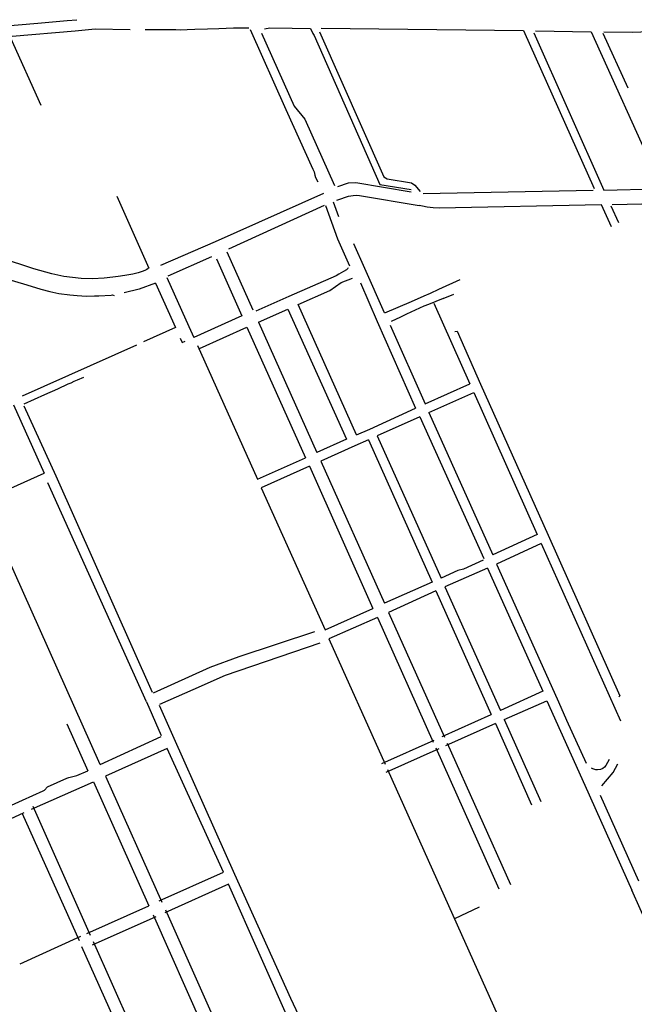
# Model space of a CAD drawing. Units: inches. Extents: x 327185 to 344108, y 4677948 to 4689619.
# Drawn here: x 334624 to 335462, y 4686632 to 4687975 of the extents above; entities that cross this region are included whole.
import ezdxf

# ---------------------------------------------------------------- set-up
doc = ezdxf.new("R2010")
doc.units = ezdxf.units.IN
doc.header["$MEASUREMENT"] = 0
doc.layers.add('Sidewalks', color=7, linetype='Continuous')

msp = doc.modelspace()

# ---------------------------------------------------------------- linework, layer by layer
at = {"layer": 'Sidewalks'}
for p, q in [((335034.7807, 4687963.8022), (335311.1441, 4687960.5771)), ((335311.1441, 4687960.5771), (335407.5083, 4687745.1593)), ((335324.9878, 4687957.3555), (335420.7075, 4687743.0133)), ((335327.3908, 4687960.3579), (335403.3772, 4687958.96)), ((335403.3772, 4687958.96), (335499.2601, 4687745.7917)), ((335419.3909, 4687957.0799), (335453.2063, 4687882.3771)), ((334611.0437, 4687950.6986), (334652.3676, 4687858.9042)), ((335173.975, 4687738.4025), (335406.0487, 4687742.7767)), ((335420.7075, 4687743.0133), (335498.7108, 4687744.5343)), ((334756.3489, 4687734.4217), (334799.6605, 4687636.5971)), ((334890.5833, 4687672.9025), (335038.5347, 4687738.8956)), ((335051.1181, 4687726.934), (335058.8034, 4687706.7717)), ((335038.9007, 4687721.9845), (334908.6533, 4687662.3558)), ((335431.0449, 4687692.5945), (335417.4156, 4687722.7633)), ((335440.9634, 4687698.1677), (335430.7949, 4687721.1953)), ((335432.0128, 4687723.1186), (335513.4895, 4687725.1592)), ((334816.1646, 4687640.6124), (334890.5833, 4687672.9025)), ((334906.3491, 4687658.5977), (334941.545, 4687579.7113)), ((335078.9065, 4687670.1932), (335093.9168, 4687636.3687)), ((334885.3185, 4687651.7759), (334825.6241, 4687625.3378)), ((334892.1435, 4687649.1656), (334926.5639, 4687571.2179)), ((335093.9168, 4687636.3687), (335120.8054, 4687575.7776)), ((334824.5326, 4687623.7619), (334854.3305, 4687556.7618)), ((335195.4364, 4687607.6602), (335224.4248, 4687621.1115)), ((334808.8534, 4687615.8815), (334836.0245, 4687555.3406)), ((335088.5016, 4687616.2935), (335111.4964, 4687563.726)), ((334990.8929, 4687597.6697), (334946.017, 4687577.9233)), ((335201.5481, 4687595.1265), (335216.0356, 4687600.7679)), ((334949.3393, 4687562.7914), (334989.4995, 4687580.6834)), ((334989.4995, 4687580.6834), (335069.6131, 4687402.9938)), ((335083.3624, 4687409.0649), (335003.6538, 4687586.7976)), ((335188.5636, 4687588.796), (335237.8511, 4687478.5193)), ((334926.5639, 4687571.2179), (334861.1314, 4687541.8806)), ((334836.0245, 4687555.3406), (334792.5838, 4687535.7764)), ((334854.3305, 4687556.7618), (334861.1314, 4687541.8806)), ((334868.8505, 4687526.8375), (334933.7386, 4687555.8993)), ((334933.7693, 4687555.9131), (335013.6831, 4687377.8391)), ((334949.3393, 4687562.7914), (335029.0314, 4687384.7611)), ((335111.4964, 4687563.726), (335163.8451, 4687445.6442)), ((335128.8962, 4687558.446), (335176.9319, 4687451.3904)), ((334627.3743, 4687462.1185), (334783.4014, 4687531.7519)), ((334866.2967, 4687530.7909), (334947.9763, 4687348.3884)), ((335176.9319, 4687451.3904), (335237.8511, 4687478.5193)), ((335252.3913, 4687478.3911), (335344.6082, 4687272.2741)), ((335181.7019, 4687439.5313), (335243.2139, 4687466.8404)), ((335243.2139, 4687466.8404), (335329.6841, 4687272.9337)), ((334615.2909, 4687449.8074), (334657.2534, 4687356.6282)), ((334629.4756, 4687448.8157), (334672.9381, 4687353.2818)), ((335101.1639, 4687417.0054), (335163.8451, 4687445.6442)), ((335169.4712, 4687433.7852), (335111.5599, 4687407.5915)), ((335169.4712, 4687433.7852), (335256.6811, 4687240.3742)), ((335181.7019, 4687439.5313), (335269.1117, 4687245.4338)), ((335083.3624, 4687409.0649), (335101.1639, 4687417.0054)), ((335111.5599, 4687407.5915), (335198.498, 4687213.7337)), ((335069.6131, 4687402.9938), (335029.0314, 4687384.7611)), ((335080.8138, 4687393.9701), (335034.3049, 4687373.0723)), ((335099.5323, 4687402.137), (335080.8138, 4687393.9701)), ((335099.5323, 4687402.137), (335186.2827, 4687208.2241)), ((334947.9763, 4687348.3884), (335013.6831, 4687377.8391)), ((335018.9826, 4687366.2581), (334953.2333, 4687336.9343)), ((335018.9826, 4687366.2581), (335105.6083, 4687172.183)), ((335034.3049, 4687373.0723), (335121.3831, 4687179.268)), ((334572.9629, 4687318.973), (334657.2534, 4687356.6282)), ((334672.9381, 4687353.2818), (334804.4951, 4687058.2195)), ((334796.7233, 4687044.6796), (334662.0463, 4687343.6747)), ((334953.2333, 4687336.9343), (335040.2694, 4687142.9192)), ((334733.4664, 4686959.3054), (334578.954, 4687304.8994)), ((335329.6841, 4687272.9337), (335269.1117, 4687245.4338)), ((335335.2638, 4687260.8076), (335274.3775, 4687232.7444)), ((335335.2638, 4687260.8076), (335443.4167, 4687018.7923)), ((335274.3775, 4687232.7444), (335352.8899, 4687058.2519)), ((335261.7278, 4687227.0274), (335203.7119, 4687201.6722)), ((335261.7278, 4687227.0274), (335337.5493, 4687059.6185)), ((335186.2827, 4687208.2241), (335121.3831, 4687179.268)), ((335191.5983, 4687196.1643), (335126.8357, 4687166.9005)), ((335191.5983, 4687196.1643), (335267.0766, 4687027.5472)), ((335203.7119, 4687201.6722), (335279.4129, 4687033.1689)), ((335040.2694, 4687142.9192), (335105.6083, 4687172.183)), ((335126.8357, 4687166.9005), (335203.2506, 4686996.6316)), ((335111.6198, 4687159.8417), (335045.614, 4687130.8049)), ((335111.6198, 4687159.8417), (335187.7435, 4686989.8429)), ((335045.614, 4687130.8049), (335122.1086, 4686960.0292)), ((335337.5493, 4687059.6185), (335279.4129, 4687033.1689)), ((334796.7233, 4687044.6796), (334816.7018, 4686998.941)), ((335284.811, 4687020.6148), (335342.6677, 4687046.2824)), ((335342.6677, 4687046.2824), (335394.8022, 4686931.2446)), ((334813.9324, 4687040.1293), (334833.7863, 4686995.4184)), ((335199.8538, 4686997.6278), (335267.0766, 4687027.5472)), ((334688.1867, 4687014.9575), (334716.773, 4686950.8786)), ((335272.5997, 4687015.3314), (335204.6167, 4686984.899)), ((335272.5997, 4687015.3314), (335322.0408, 4686904.5425)), ((335284.811, 4687020.6148), (335334.8098, 4686908.7799)), ((334733.4664, 4686959.3054), (334816.6284, 4686997.4838)), ((334833.7863, 4686995.4184), (334916.8846, 4686809.7836)), ((335117.9333, 4686960.8993), (335188.9619, 4686992.5731)), ((335206.6843, 4686988.6992), (335293.2681, 4686795.6762)), ((334824.9389, 4686981.4251), (334740.6492, 4686943.3418)), ((334901.9289, 4686812.6396), (334824.9389, 4686981.4251)), ((335195.4535, 4686980.8241), (335122.9761, 4686948.5193)), ((335191.2587, 4686981.9187), (335277.2652, 4686789.9852)), ((334639.8176, 4686898.4076), (334724.1284, 4686935.8837)), ((334724.1284, 4686935.8837), (334799.685, 4686766.4521)), ((334740.6492, 4686943.3418), (334817.7261, 4686771.4482)), ((335394.8022, 4686931.2446), (335458.6865, 4686787.9733)), ((334543.0983, 4686872.6212), (334627.5339, 4686910.7893)), ((335415.472, 4686917.5517), (335467.7372, 4686800.8104)), ((334549.6378, 4686857.2923), (334629.9463, 4686894.0414)), ((334641.5344, 4686902.5975), (334720.0232, 4686726.4722)), ((334626.7984, 4686892.6009), (334704.8339, 4686719.4835)), ((334813.9634, 4686773.3282), (334901.9289, 4686812.6396)), ((334908.7436, 4686796.3279), (334821.6735, 4686756.9162)), ((335020.8004, 4686543.8501), (334908.7436, 4686796.3279)), ((335510.8186, 4686671.0775), (335458.6865, 4686787.9733)), ((334715.0926, 4686728.8831), (334799.685, 4686766.4521)), ((334822.5534, 4686761.3124), (334935.9922, 4686506.5207)), ((335217.3793, 4686749.2642), (335250.9371, 4686765.066)), ((334809.4927, 4686751.7279), (334722.5369, 4686713.0017)), ((334805.6194, 4686754.2467), (334919.4736, 4686498.8497)), ((334624.3082, 4686687.3812), (334707.0106, 4686725.3442)), ((334708.1626, 4686710.9618), (334782.1659, 4686545.5261)), ((334723.8157, 4686718.1438), (334799.8815, 4686547.1987))]:
    msp.add_line(p, q, dxfattribs=at)
for points in [[(334600.1267, 4687966.5618), (334648.1794, 4687970.6883), (334688.5384, 4687974.3192), (334701.7727, 4687975.3366)], [(335420.7888, 4687958.5849), (335459.9297, 4687958.4843), (335470.9276, 4687958.6488), (335484.2067, 4687959.8552), (335560.1048, 4687968.2289), (335560.3967, 4687968.2294), (335560.6885, 4687968.2196), (335560.9797, 4687968.1997), (335561.2701, 4687968.1696), (335561.5592, 4687968.1295), (335561.8467, 4687968.0792), (335562.1324, 4687968.019), (335562.4157, 4687967.9488), (335562.6964, 4687967.8688), (335562.9742, 4687967.7791), (335563.2487, 4687967.6797), (335563.5195, 4687967.5708)], [(334774.5355, 4687961.7254), (334726.8066, 4687962.2768), (334699.1759, 4687959.7945), (334613.4653, 4687952.3123)], [(334936.1981, 4687963.9309), (334915.4883, 4687963.5633), (334895.2656, 4687962.9108), (334879.7005, 4687962.5157), (334862.5196, 4687961.7989), (334851.9686, 4687961.5232), (334842.9147, 4687961.22), (334836.5699, 4687961.2843), (334830.8548, 4687961.4681), (334818.6523, 4687961.5232), (334794.7938, 4687961.5784)], [(334937.9107, 4687962.0217), (334986.7311, 4687852.7289), (335023.5763, 4687771.4479), (335025.2635, 4687767.6802), (335025.8576, 4687765.5115), (335026.2021, 4687763.2601), (335027.3903, 4687760.2643), (335030.2775, 4687754.0982)], [(334953.4489, 4687956.7771), (334997.8984, 4687857.4545), (335012.9046, 4687839.4391), (335053.3485, 4687748.9905)], [(334957.6866, 4687962.8285), (334964.7494, 4687964.4423), (334995.5883, 4687963.638), (335020.5659, 4687963.2536)], [(335020.5659, 4687963.2536), (335023.5055, 4687956.3293), (335025.2361, 4687953.9774), (335114.9714, 4687750.5588), (335157.8207, 4687743.5229)], [(335032.7186, 4687958.7968), (335120.4047, 4687761.0508), (335125.2206, 4687758.2118), (335158.0676, 4687752.7806), (335162.6366, 4687749.4478), (335170.0457, 4687741.1776)], [(335057.632, 4687747.9016), (335072.185, 4687752.9932), (335082.3721, 4687753.3569), (335157.9585, 4687740.6264)], [(335056.4649, 4687729.0476), (335061.9067, 4687731.1061), (335068.2634, 4687733.4218), (335072.3507, 4687734.4878), (335078.5054, 4687735.4527), (335082.7591, 4687735.7743), (335087.3336, 4687735.5538), (335168.7316, 4687721.8751)], [(335040.9713, 4687721.8921), (335057.1979, 4687676.2115), (335073.5119, 4687639.4116)], [(335417.4156, 4687722.7633), (335195.9562, 4687718.4521), (335187.5677, 4687718.8473), (335179.5119, 4687719.7295), (335173.2621, 4687720.8598), (335168.7316, 4687721.8751)], [(334750.7316, 4687623.9296), (334738.8855, 4687622.6189), (334723.178, 4687621.9475), (334707.5576, 4687622.2672), (334683.9775, 4687624.8966), (334667.2859, 4687628.4931), (334643.0955, 4687635.3024), (334626.7277, 4687640.7929), (334599.6723, 4687649.5203), (334578.7829, 4687656.2577), (334561.4186, 4687661.8841), (334547.7414, 4687665.8881), (334535.7334, 4687669.2928)], [(334555.9128, 4687631.634), (334557.0215, 4687632.4891), (334558.7404, 4687633.4802), (334561.1321, 4687634.1195), (334563.9597, 4687634.1195), (334568.9298, 4687632.8807), (334582.2208, 4687628.5091), (334616.3889, 4687618.6708), (334633.4417, 4687613.7476), (334652.5499, 4687607.8015), (334664.6451, 4687604.5887), (334677.1389, 4687601.9353), (334692.1365, 4687599.9293), (334702.0269, 4687598.9063), (334708.6164, 4687598.4747), (334715.1311, 4687598.3229), (334725.6194, 4687598.4588), (334731.4117, 4687598.6586), (334748.6639, 4687599.7934), (334750.4202, 4687599.8414), (334752.5129, 4687599.258)], [(334799.1, 4687636.1335), (334797.2938, 4687634.5991), (334795.3381, 4687633.5281), (334791.9126, 4687632.1615), (334785.2609, 4687630.2354), (334777.8991, 4687628.4451), (334767.2987, 4687626.551), (334758.1307, 4687624.9206), (334750.7316, 4687623.9296)], [(335072.0235, 4687636.7935), (335071.4097, 4687635.944), (335069.4322, 4687634.1238), (335065.6543, 4687631.7961), (335059.0806, 4687628.0453), (335055.2482, 4687626.0375), (334990.8929, 4687597.6697)], [(335003.6538, 4687586.7976), (335046.7442, 4687605.9735), (335062.1906, 4687616.7934), (335077.7094, 4687622.7345)], [(334808.8534, 4687615.8815), (334786.5065, 4687607.6257), (334766.1029, 4687602.6626)], [(335121.6266, 4687575.3025), (335158.2732, 4687590.8462), (335175.3349, 4687598.6016), (335184.2136, 4687602.3634), (335195.4364, 4687607.6602)], [(335201.5481, 4687595.1265), (335181.445, 4687586.8196), (335175.2395, 4687584.503), (335151.3585, 4687573.8573), (335142.9845, 4687569.588), (335130.3416, 4687563.8405)], [(334842.6954, 4687540.8899), (334845.2105, 4687535.2416), (334849.4908, 4687537.0384)], [(335217.3998, 4687549.8739), (335220.2964, 4687550.4144), (335252.3913, 4687478.3911)], [(334710.5238, 4687487.379), (334701.9028, 4687483.8313), (334697.538, 4687481.8595), (334693.386, 4687479.7255), (334689.5416, 4687478.1678), (334675.1577, 4687471.5408), (334657.6865, 4687463.5092), (334629.4982, 4687450.8314)], [(335344.6082, 4687272.2741), (335442.6344, 4687053.1562), (335440.9684, 4687051.7271)], [(335255.8926, 4687237.9762), (335229.0823, 4687225.7753), (335221.2061, 4687224.0846), (335198.498, 4687213.7337)], [(334806.3826, 4687057.3316), (334883.2934, 4687092.3571), (334923.1112, 4687106.6792), (335026.2331, 4687140.8092)], [(335033.2915, 4687124.989), (334903.788, 4687080.9563), (334859.6642, 4687061.4162), (334814.3765, 4687041.3501)], [(335352.8899, 4687058.2519), (335358.8626, 4687044.9108), (335369.7469, 4687019.9617), (335396.5145, 4686961.4424)], [(335428.0253, 4686966.4499), (335423.4694, 4686957.9949), (335421.4973, 4686955.6188), (335419.4627, 4686953.9852), (335415.9178, 4686952.5695), (335412.1857, 4686952.1735), (335409.5894, 4686952.2032), (335405.8324, 4686953.5397), (335403.7728, 4686954.5199)], [(335417.6735, 4686930.1443), (335433.2927, 4686948.2826), (335439.8111, 4686960.4644)], [(334627.5339, 4686910.7893), (334655.5736, 4686923.3317), (334657.4963, 4686924.5355), (334661.7821, 4686928.9324), (334687.8198, 4686940.8561), (334690.4764, 4686941.8698), (334701.4497, 4686944.4905), (334716.773, 4686950.8786)], [(335125.4426, 4686952.5451), (335420.4172, 4686294.5993), (335424.2328, 4686292.4289)], [(334916.8846, 4686809.7836), (334992.942, 4686640.7787), (335000.4262, 4686625.2429), (335004.6211, 4686616.3347), (335015.2099, 4686596.4214), (335019.4787, 4686587.8194), (335022.6572, 4686581.8959), (335024.3574, 4686578.7581), (335035.2234, 4686554.2377), (335041.3062, 4686541.103)]]:
    msp.add_lwpolyline(points, dxfattribs=at)

doc.saveas('drawing.dxf')
